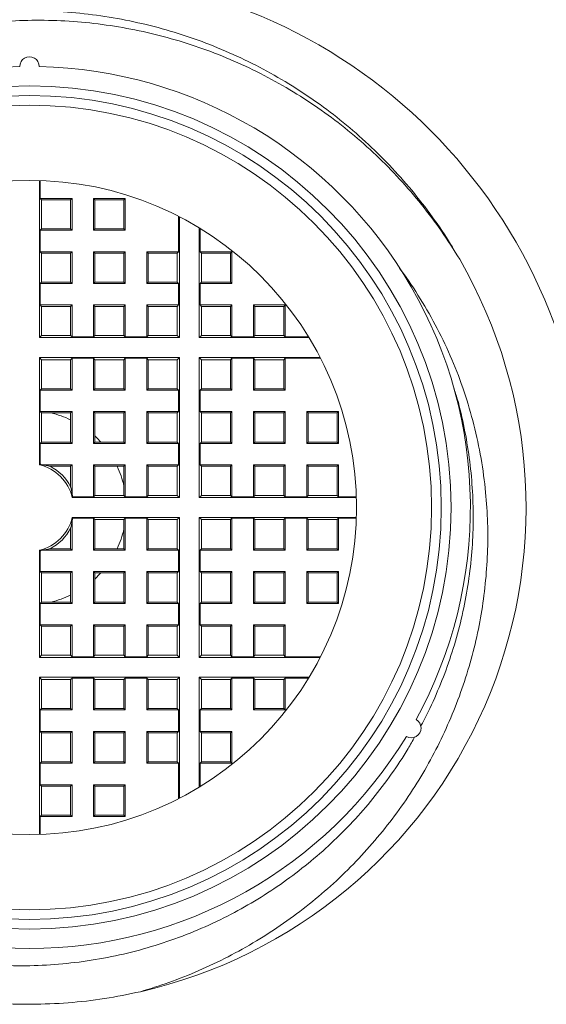
# Model space of a CAD drawing. Units: millimetres. Extents: x -337 to 608, y -272 to 562.
# Drawn here: x 12 to 23, y -233 to -213 of the extents above; entities that cross this region are included whole.
import ezdxf

# ---------------------------------------------------------------- set-up
doc = ezdxf.new("R2010")
doc.units = ezdxf.units.MM

msp = doc.modelspace()

# ---------------------------------------------------------------- linework, layer by layer
at = {"color": 7, "linetype": 'Continuous', "lineweight": 0}
for p, q in [((12.185, -219.428), (12.185, -216.186)), ((12.203, -216.555), (12.203, -216.187)), ((12.203, -216.555), (12.23, -216.583)), ((12.858, -216.555), (12.203, -216.555)), ((12.858, -216.555), (12.83, -216.583)), ((12.858, -216.555), (12.858, -217.211)), ((13.958, -216.555), (13.303, -216.555)), ((13.303, -217.211), (13.303, -216.555)), ((13.303, -216.555), (13.33, -216.583)), ((13.958, -216.555), (13.93, -216.583)), ((13.958, -216.555), (13.958, -217.211)), ((12.23, -216.583), (12.23, -217.183)), ((12.23, -216.583), (12.83, -216.583)), ((12.83, -217.183), (12.83, -216.583)), ((13.33, -216.583), (13.33, -217.183)), ((13.33, -216.583), (13.93, -216.583)), ((13.93, -217.183), (13.93, -216.583)), ((15.058, -216.925), (15.058, -217.655)), ((15.076, -216.934), (15.076, -219.428)), ((15.485, -219.428), (15.485, -217.164)), ((12.203, -217.211), (12.23, -217.183)), ((12.203, -217.655), (12.203, -217.211)), ((12.858, -217.211), (12.203, -217.211)), ((12.23, -217.183), (12.83, -217.183)), ((12.858, -217.211), (12.83, -217.183)), ((13.303, -217.211), (13.33, -217.183)), ((13.958, -217.211), (13.303, -217.211)), ((13.33, -217.183), (13.93, -217.183)), ((13.958, -217.211), (13.93, -217.183)), ((15.503, -217.655), (15.503, -217.175)), ((12.203, -217.655), (12.23, -217.683)), ((12.858, -217.655), (12.203, -217.655)), ((12.23, -217.683), (12.23, -218.283)), ((12.23, -217.683), (12.83, -217.683)), ((12.858, -217.655), (12.83, -217.683)), ((12.83, -218.283), (12.83, -217.683)), ((12.858, -217.655), (12.858, -218.311)), ((13.958, -217.655), (13.303, -217.655)), ((13.303, -218.311), (13.303, -217.655)), ((13.303, -217.655), (13.33, -217.683)), ((13.33, -217.683), (13.33, -218.283)), ((13.33, -217.683), (13.93, -217.683)), ((13.958, -217.655), (13.93, -217.683)), ((13.93, -218.283), (13.93, -217.683)), ((13.958, -217.655), (13.958, -218.311)), ((15.058, -217.655), (14.403, -217.655)), ((14.403, -218.311), (14.403, -217.655)), ((14.403, -217.655), (14.43, -217.683)), ((14.43, -217.683), (15.03, -217.683)), ((14.43, -217.683), (14.43, -218.283)), ((15.058, -217.655), (15.03, -217.683)), ((15.03, -217.683), (15.03, -218.283)), ((15.503, -217.655), (15.53, -217.683)), ((16.158, -217.655), (15.503, -217.655)), ((15.53, -218.283), (15.53, -217.683)), ((15.53, -217.683), (16.13, -217.683)), ((16.158, -217.655), (16.13, -217.683)), ((16.13, -217.683), (16.13, -218.283)), ((16.158, -218.311), (16.158, -217.655)), ((12.203, -218.311), (12.23, -218.283)), ((12.203, -218.755), (12.203, -218.311)), ((12.203, -218.311), (12.858, -218.311)), ((12.83, -218.283), (12.23, -218.283)), ((12.858, -218.311), (12.83, -218.283)), ((13.303, -218.311), (13.33, -218.283)), ((13.303, -218.311), (13.958, -218.311)), ((13.93, -218.283), (13.33, -218.283)), ((13.958, -218.311), (13.93, -218.283)), ((14.403, -218.311), (14.43, -218.283)), ((14.403, -218.311), (15.058, -218.311)), ((15.03, -218.283), (14.43, -218.283)), ((15.058, -218.311), (15.03, -218.283)), ((15.058, -218.311), (15.058, -218.755)), ((15.503, -218.311), (15.53, -218.283)), ((15.503, -218.755), (15.503, -218.311)), ((15.503, -218.311), (16.158, -218.311)), ((16.13, -218.283), (15.53, -218.283)), ((16.158, -218.311), (16.13, -218.283)), ((12.203, -218.755), (12.23, -218.783)), ((12.858, -218.755), (12.203, -218.755)), ((12.23, -218.783), (12.23, -219.383)), ((12.23, -218.783), (12.83, -218.783)), ((12.858, -218.755), (12.83, -218.783)), ((12.83, -219.383), (12.83, -218.783)), ((12.858, -218.755), (12.858, -219.411)), ((13.958, -218.755), (13.303, -218.755)), ((13.303, -219.411), (13.303, -218.755)), ((13.303, -218.755), (13.33, -218.783)), ((13.33, -218.783), (13.33, -219.383)), ((13.33, -218.783), (13.93, -218.783)), ((13.958, -218.755), (13.93, -218.783)), ((13.93, -219.383), (13.93, -218.783)), ((13.958, -218.755), (13.958, -219.411)), ((15.058, -218.755), (14.403, -218.755)), ((14.403, -219.411), (14.403, -218.755)), ((14.403, -218.755), (14.43, -218.783)), ((14.43, -218.783), (14.43, -219.383)), ((14.43, -218.783), (15.03, -218.783)), ((15.058, -218.755), (15.03, -218.783)), ((15.03, -218.783), (15.03, -219.383)), ((15.503, -218.755), (15.53, -218.783)), ((16.158, -218.755), (15.503, -218.755)), ((15.53, -219.383), (15.53, -218.783)), ((15.53, -218.783), (16.13, -218.783)), ((16.158, -218.755), (16.13, -218.783)), ((16.13, -218.783), (16.13, -219.383)), ((16.158, -219.411), (16.158, -218.755)), ((17.258, -218.755), (16.603, -218.755)), ((16.603, -218.755), (16.603, -219.411)), ((16.603, -218.755), (16.63, -218.783)), ((16.63, -219.383), (16.63, -218.783)), ((16.63, -218.783), (17.23, -218.783)), ((17.258, -218.755), (17.23, -218.783)), ((17.23, -218.783), (17.23, -219.383)), ((17.258, -219.411), (17.258, -218.755)), ((12.185, -219.428), (12.23, -219.383)), ((12.83, -219.383), (12.23, -219.383)), ((12.858, -219.411), (12.83, -219.383)), ((13.303, -219.411), (13.33, -219.383)), ((13.93, -219.383), (13.33, -219.383)), ((13.958, -219.411), (13.93, -219.383)), ((14.403, -219.411), (14.43, -219.383)), ((15.03, -219.383), (14.43, -219.383)), ((15.076, -219.428), (15.03, -219.383)), ((15.485, -219.428), (15.53, -219.383)), ((16.13, -219.383), (15.53, -219.383)), ((16.158, -219.411), (16.13, -219.383)), ((16.603, -219.411), (16.63, -219.383)), ((17.23, -219.383), (16.63, -219.383)), ((17.258, -219.411), (17.23, -219.383)), ((15.076, -219.428), (12.185, -219.428)), ((13.303, -219.411), (12.858, -219.411)), ((14.403, -219.411), (13.958, -219.411)), ((17.749, -219.428), (15.485, -219.428)), ((16.603, -219.411), (16.158, -219.411)), ((17.739, -219.411), (17.258, -219.411)), ((15.076, -219.837), (12.185, -219.837)), ((12.185, -219.837), (12.185, -222.052)), ((12.185, -219.837), (12.23, -219.883)), ((12.23, -219.883), (12.83, -219.883)), ((12.23, -219.883), (12.23, -220.483)), ((12.858, -219.855), (12.83, -219.883)), ((12.83, -220.483), (12.83, -219.883)), ((13.303, -219.855), (12.858, -219.855)), ((12.858, -219.855), (12.858, -220.511)), ((13.303, -219.855), (13.33, -219.883)), ((13.303, -220.511), (13.303, -219.855)), ((13.33, -219.883), (13.93, -219.883)), ((13.33, -219.883), (13.33, -220.483)), ((13.958, -219.855), (13.93, -219.883)), ((13.93, -220.483), (13.93, -219.883)), ((14.403, -219.855), (13.958, -219.855)), ((13.958, -219.855), (13.958, -220.511)), ((14.403, -219.855), (14.43, -219.883)), ((14.403, -220.511), (14.403, -219.855)), ((14.43, -219.883), (15.03, -219.883)), ((14.43, -219.883), (14.43, -220.483)), ((15.076, -219.837), (15.03, -219.883)), ((15.03, -219.883), (15.03, -220.483)), ((15.076, -222.728), (15.076, -219.837)), ((15.485, -219.837), (17.979, -219.837)), ((15.485, -222.728), (15.485, -219.837)), ((15.485, -219.837), (15.53, -219.883)), ((15.53, -219.883), (16.13, -219.883)), ((15.53, -220.483), (15.53, -219.883)), ((16.158, -219.855), (16.13, -219.883)), ((16.13, -219.883), (16.13, -220.483)), ((16.158, -219.855), (16.603, -219.855)), ((16.158, -220.511), (16.158, -219.855)), ((16.603, -219.855), (16.63, -219.883)), ((16.603, -219.855), (16.603, -220.511)), ((16.63, -219.883), (17.23, -219.883)), ((16.63, -220.483), (16.63, -219.883)), ((17.258, -219.855), (17.23, -219.883)), ((17.23, -219.883), (17.23, -220.483)), ((17.258, -219.855), (17.988, -219.855)), ((17.258, -220.511), (17.258, -219.855)), ((12.203, -220.511), (12.23, -220.483)), ((12.203, -220.511), (12.203, -220.955)), ((12.858, -220.511), (12.203, -220.511)), ((12.23, -220.483), (12.83, -220.483)), ((12.858, -220.511), (12.83, -220.483)), ((13.303, -220.511), (13.33, -220.483)), ((13.958, -220.511), (13.303, -220.511)), ((13.33, -220.483), (13.93, -220.483)), ((13.958, -220.511), (13.93, -220.483)), ((14.403, -220.511), (14.43, -220.483)), ((15.058, -220.511), (14.403, -220.511)), ((14.43, -220.483), (15.03, -220.483)), ((15.058, -220.511), (15.03, -220.483)), ((15.058, -220.955), (15.058, -220.511)), ((15.503, -220.511), (15.53, -220.483)), ((15.503, -220.955), (15.503, -220.511)), ((16.158, -220.511), (15.503, -220.511)), ((15.53, -220.483), (16.13, -220.483)), ((16.158, -220.511), (16.13, -220.483)), ((16.603, -220.511), (16.63, -220.483)), ((17.258, -220.511), (16.603, -220.511)), ((16.63, -220.483), (17.23, -220.483)), ((17.258, -220.511), (17.23, -220.483)), ((12.203, -220.955), (12.23, -220.983)), ((12.203, -220.955), (12.858, -220.955)), ((12.23, -220.983), (12.23, -221.583)), ((12.83, -220.983), (12.23, -220.983)), ((12.858, -220.955), (12.83, -220.983)), ((12.83, -221.583), (12.83, -220.983)), ((12.858, -220.955), (12.858, -221.611)), ((13.303, -220.955), (13.958, -220.955)), ((13.303, -220.955), (13.33, -220.983)), ((13.303, -221.611), (13.303, -220.955)), ((13.93, -220.983), (13.33, -220.983)), ((13.33, -220.983), (13.33, -221.583)), ((13.958, -220.955), (13.93, -220.983)), ((13.93, -221.583), (13.93, -220.983)), ((13.958, -220.955), (13.958, -221.611)), ((14.403, -220.955), (15.058, -220.955)), ((14.403, -220.955), (14.43, -220.983)), ((14.403, -221.611), (14.403, -220.955)), ((15.03, -220.983), (14.43, -220.983)), ((14.43, -220.983), (14.43, -221.583)), ((15.058, -220.955), (15.03, -220.983)), ((15.03, -220.983), (15.03, -221.583)), ((15.503, -220.955), (15.53, -220.983)), ((15.503, -220.955), (16.158, -220.955)), ((15.53, -221.583), (15.53, -220.983)), ((16.13, -220.983), (15.53, -220.983)), ((16.158, -220.955), (16.13, -220.983)), ((16.13, -220.983), (16.13, -221.583)), ((16.158, -221.611), (16.158, -220.955)), ((16.603, -220.955), (16.603, -221.611)), ((16.603, -220.955), (17.258, -220.955)), ((16.603, -220.955), (16.63, -220.983)), ((17.23, -220.983), (16.63, -220.983)), ((16.63, -221.583), (16.63, -220.983)), ((17.258, -220.955), (17.23, -220.983)), ((17.23, -220.983), (17.23, -221.583)), ((17.258, -221.611), (17.258, -220.955)), ((17.703, -220.955), (17.703, -221.611)), ((17.703, -220.955), (18.358, -220.955)), ((17.703, -220.955), (17.73, -220.983)), ((17.73, -221.583), (17.73, -220.983)), ((18.33, -220.983), (17.73, -220.983)), ((18.358, -220.955), (18.33, -220.983)), ((18.33, -220.983), (18.33, -221.583)), ((18.358, -221.611), (18.358, -220.955)), ((12.203, -221.611), (12.23, -221.583)), ((12.203, -221.611), (12.203, -222.038)), ((12.858, -221.611), (12.203, -221.611)), ((12.23, -221.583), (12.83, -221.583)), ((12.858, -221.611), (12.83, -221.583)), ((13.303, -221.611), (13.33, -221.583)), ((13.958, -221.611), (13.303, -221.611)), ((13.33, -221.583), (13.93, -221.583)), ((13.958, -221.611), (13.93, -221.583)), ((14.403, -221.611), (14.43, -221.583)), ((15.058, -221.611), (14.403, -221.611)), ((14.43, -221.583), (15.03, -221.583)), ((15.058, -221.611), (15.03, -221.583)), ((15.058, -222.055), (15.058, -221.611)), ((15.503, -221.611), (15.53, -221.583)), ((15.503, -222.055), (15.503, -221.611)), ((16.158, -221.611), (15.503, -221.611)), ((15.53, -221.583), (16.13, -221.583)), ((16.158, -221.611), (16.13, -221.583)), ((16.603, -221.611), (16.63, -221.583)), ((17.258, -221.611), (16.603, -221.611)), ((16.63, -221.583), (17.23, -221.583)), ((17.258, -221.611), (17.23, -221.583)), ((17.703, -221.611), (17.73, -221.583)), ((18.358, -221.611), (17.703, -221.611)), ((17.73, -221.583), (18.33, -221.583)), ((18.358, -221.611), (18.33, -221.583)), ((12.185, -222.052), (12.203, -222.038)), ((12.262, -222.055), (12.858, -222.055)), ((12.83, -222.083), (12.405, -222.083)), ((12.858, -222.055), (12.83, -222.083)), ((12.83, -222.509), (12.83, -222.083)), ((12.858, -222.055), (12.858, -222.651)), ((13.303, -222.055), (13.958, -222.055)), ((13.303, -222.055), (13.33, -222.083)), ((13.303, -222.711), (13.303, -222.055)), ((13.93, -222.083), (13.33, -222.083)), ((13.33, -222.083), (13.33, -222.683)), ((13.958, -222.055), (13.93, -222.083)), ((13.93, -222.683), (13.93, -222.083)), ((13.958, -222.055), (13.958, -222.711)), ((14.403, -222.711), (14.403, -222.055)), ((14.403, -222.055), (14.43, -222.083)), ((14.403, -222.055), (15.058, -222.055)), ((14.43, -222.083), (14.43, -222.683)), ((15.03, -222.083), (14.43, -222.083)), ((15.058, -222.055), (15.03, -222.083)), ((15.03, -222.083), (15.03, -222.683)), ((15.503, -222.055), (15.53, -222.083)), ((15.503, -222.055), (16.158, -222.055)), ((15.53, -222.683), (15.53, -222.083)), ((16.13, -222.083), (15.53, -222.083)), ((16.158, -222.055), (16.13, -222.083)), ((16.13, -222.083), (16.13, -222.683)), ((16.158, -222.711), (16.158, -222.055)), ((16.603, -222.055), (17.258, -222.055)), ((16.603, -222.055), (16.603, -222.711)), ((16.603, -222.055), (16.63, -222.083)), ((16.63, -222.683), (16.63, -222.083)), ((17.23, -222.083), (16.63, -222.083)), ((17.258, -222.055), (17.23, -222.083)), ((17.23, -222.083), (17.23, -222.683)), ((17.258, -222.711), (17.258, -222.055)), ((17.703, -222.055), (18.358, -222.055)), ((17.703, -222.055), (17.703, -222.711)), ((17.703, -222.055), (17.73, -222.083)), ((18.33, -222.083), (17.73, -222.083)), ((17.73, -222.683), (17.73, -222.083)), ((18.358, -222.055), (18.33, -222.083)), ((18.33, -222.083), (18.33, -222.683)), ((18.358, -222.711), (18.358, -222.055)), ((12.875, -222.711), (12.862, -222.728)), ((12.862, -222.728), (15.076, -222.728)), ((12.875, -222.711), (13.303, -222.711)), ((13.303, -222.711), (13.33, -222.683)), ((13.93, -222.683), (13.33, -222.683)), ((13.958, -222.711), (13.93, -222.683)), ((13.958, -222.711), (14.403, -222.711)), ((14.403, -222.711), (14.43, -222.683)), ((15.03, -222.683), (14.43, -222.683)), ((15.076, -222.728), (15.03, -222.683)), ((15.485, -222.728), (15.53, -222.683)), ((18.727, -222.728), (15.485, -222.728)), ((16.13, -222.683), (15.53, -222.683)), ((16.158, -222.711), (16.13, -222.683)), ((16.603, -222.711), (16.158, -222.711)), ((16.603, -222.711), (16.63, -222.683)), ((17.23, -222.683), (16.63, -222.683)), ((17.258, -222.711), (17.23, -222.683)), ((17.703, -222.711), (17.258, -222.711)), ((17.703, -222.711), (17.73, -222.683)), ((18.33, -222.683), (17.73, -222.683)), ((18.358, -222.711), (18.33, -222.683)), ((18.727, -222.711), (18.358, -222.711)), ((12.858, -223.215), (12.858, -223.811)), ((15.076, -223.137), (12.862, -223.137)), ((12.862, -223.137), (12.875, -223.155)), ((13.303, -223.155), (12.875, -223.155)), ((13.303, -223.155), (13.33, -223.183)), ((13.303, -223.811), (13.303, -223.155)), ((13.93, -223.183), (13.33, -223.183)), ((13.33, -223.183), (13.33, -223.783)), ((13.958, -223.155), (13.93, -223.183)), ((13.93, -223.783), (13.93, -223.183)), ((14.403, -223.155), (13.958, -223.155)), ((13.958, -223.155), (13.958, -223.811)), ((14.403, -223.155), (14.43, -223.183)), ((14.403, -223.811), (14.403, -223.155)), ((15.03, -223.183), (14.43, -223.183)), ((14.43, -223.183), (14.43, -223.783)), ((15.076, -223.137), (15.03, -223.183)), ((15.03, -223.183), (15.03, -223.783)), ((15.076, -226.028), (15.076, -223.137)), ((15.485, -223.137), (18.727, -223.137)), ((15.485, -226.028), (15.485, -223.137)), ((15.485, -223.137), (15.53, -223.183)), ((15.53, -223.783), (15.53, -223.183)), ((16.13, -223.183), (15.53, -223.183)), ((16.158, -223.155), (16.13, -223.183)), ((16.13, -223.183), (16.13, -223.783)), ((16.158, -223.155), (16.603, -223.155)), ((16.158, -223.811), (16.158, -223.155)), ((16.603, -223.155), (16.63, -223.183)), ((16.603, -223.155), (16.603, -223.811)), ((17.23, -223.183), (16.63, -223.183)), ((16.63, -223.783), (16.63, -223.183)), ((17.258, -223.155), (17.23, -223.183)), ((17.23, -223.183), (17.23, -223.783)), ((17.258, -223.155), (17.703, -223.155)), ((17.258, -223.811), (17.258, -223.155)), ((17.703, -223.155), (17.73, -223.183)), ((17.703, -223.811), (17.703, -223.155)), ((18.33, -223.183), (17.73, -223.183)), ((17.73, -223.183), (17.73, -223.783)), ((18.358, -223.155), (18.33, -223.183)), ((18.33, -223.183), (18.33, -223.783)), ((18.358, -223.155), (18.727, -223.155)), ((18.358, -223.811), (18.358, -223.155)), ((12.83, -223.783), (12.83, -223.357)), ((12.185, -223.814), (12.185, -226.028)), ((12.203, -223.828), (12.185, -223.814)), ((12.203, -223.828), (12.203, -224.255)), ((12.858, -223.811), (12.262, -223.811)), ((12.405, -223.783), (12.83, -223.783)), ((12.858, -223.811), (12.83, -223.783)), ((13.303, -223.811), (13.33, -223.783)), ((13.958, -223.811), (13.303, -223.811)), ((13.33, -223.783), (13.93, -223.783)), ((13.958, -223.811), (13.93, -223.783)), ((14.403, -223.811), (14.43, -223.783)), ((15.058, -223.811), (14.403, -223.811)), ((14.43, -223.783), (15.03, -223.783)), ((15.058, -223.811), (15.03, -223.783)), ((15.058, -224.255), (15.058, -223.811)), ((15.503, -223.811), (15.53, -223.783)), ((15.503, -224.255), (15.503, -223.811)), ((16.158, -223.811), (15.503, -223.811)), ((15.53, -223.783), (16.13, -223.783)), ((16.158, -223.811), (16.13, -223.783)), ((16.603, -223.811), (16.63, -223.783)), ((17.258, -223.811), (16.603, -223.811)), ((16.63, -223.783), (17.23, -223.783)), ((17.258, -223.811), (17.23, -223.783)), ((17.703, -223.811), (17.73, -223.783)), ((18.358, -223.811), (17.703, -223.811)), ((17.73, -223.783), (18.33, -223.783)), ((18.358, -223.811), (18.33, -223.783)), ((12.203, -224.255), (12.23, -224.283)), ((12.203, -224.255), (12.858, -224.255)), ((12.858, -224.255), (12.83, -224.283)), ((12.858, -224.255), (12.858, -224.911)), ((13.303, -224.255), (13.958, -224.255)), ((13.303, -224.911), (13.303, -224.255)), ((13.303, -224.255), (13.33, -224.283)), ((13.958, -224.255), (13.93, -224.283)), ((13.958, -224.255), (13.958, -224.911)), ((14.403, -224.255), (15.058, -224.255)), ((14.403, -224.911), (14.403, -224.255)), ((14.403, -224.255), (14.43, -224.283)), ((15.058, -224.255), (15.03, -224.283)), ((15.503, -224.255), (15.53, -224.283)), ((15.503, -224.255), (16.158, -224.255)), ((16.158, -224.255), (16.13, -224.283)), ((16.158, -224.911), (16.158, -224.255)), ((16.603, -224.255), (16.603, -224.911)), ((16.603, -224.255), (17.258, -224.255)), ((16.603, -224.255), (16.63, -224.283)), ((17.258, -224.255), (17.23, -224.283)), ((17.258, -224.911), (17.258, -224.255)), ((17.703, -224.911), (17.703, -224.255)), ((17.703, -224.255), (18.358, -224.255)), ((17.703, -224.255), (17.73, -224.283)), ((18.358, -224.255), (18.33, -224.283)), ((18.358, -224.911), (18.358, -224.255)), ((12.23, -224.883), (12.23, -224.283)), ((12.83, -224.283), (12.23, -224.283)), ((12.83, -224.883), (12.83, -224.283)), ((13.33, -224.283), (13.33, -224.883)), ((13.93, -224.283), (13.33, -224.283)), ((13.93, -224.883), (13.93, -224.283)), ((15.03, -224.283), (14.43, -224.283)), ((14.43, -224.283), (14.43, -224.883)), ((15.03, -224.283), (15.03, -224.883)), ((15.53, -224.883), (15.53, -224.283)), ((16.13, -224.283), (15.53, -224.283)), ((16.13, -224.283), (16.13, -224.883)), ((16.63, -224.883), (16.63, -224.283)), ((17.23, -224.283), (16.63, -224.283)), ((17.23, -224.283), (17.23, -224.883)), ((18.33, -224.283), (17.73, -224.283)), ((17.73, -224.283), (17.73, -224.883)), ((18.33, -224.283), (18.33, -224.883)), ((12.203, -224.911), (12.23, -224.883)), ((12.23, -224.883), (12.83, -224.883)), ((12.858, -224.911), (12.83, -224.883)), ((13.303, -224.911), (13.33, -224.883)), ((13.33, -224.883), (13.93, -224.883)), ((13.958, -224.911), (13.93, -224.883)), ((14.403, -224.911), (14.43, -224.883)), ((14.43, -224.883), (15.03, -224.883)), ((15.058, -224.911), (15.03, -224.883)), ((15.503, -224.911), (15.53, -224.883)), ((15.53, -224.883), (16.13, -224.883)), ((16.158, -224.911), (16.13, -224.883)), ((16.603, -224.911), (16.63, -224.883)), ((16.63, -224.883), (17.23, -224.883)), ((17.258, -224.911), (17.23, -224.883)), ((17.703, -224.911), (17.73, -224.883)), ((17.73, -224.883), (18.33, -224.883)), ((18.358, -224.911), (18.33, -224.883)), ((12.203, -224.911), (12.203, -225.355)), ((12.858, -224.911), (12.203, -224.911)), ((13.958, -224.911), (13.303, -224.911)), ((15.058, -224.911), (14.403, -224.911)), ((15.058, -225.355), (15.058, -224.911)), ((15.503, -225.355), (15.503, -224.911)), ((16.158, -224.911), (15.503, -224.911)), ((17.258, -224.911), (16.603, -224.911)), ((18.358, -224.911), (17.703, -224.911)), ((12.203, -225.355), (12.23, -225.383)), ((12.203, -225.355), (12.858, -225.355)), ((12.23, -225.983), (12.23, -225.383)), ((12.83, -225.383), (12.23, -225.383)), ((12.858, -225.355), (12.83, -225.383)), ((12.83, -225.983), (12.83, -225.383)), ((12.858, -225.355), (12.858, -226.011)), ((13.303, -225.355), (13.958, -225.355)), ((13.303, -226.011), (13.303, -225.355)), ((13.303, -225.355), (13.33, -225.383)), ((13.93, -225.383), (13.33, -225.383)), ((13.33, -225.383), (13.33, -225.983)), ((13.958, -225.355), (13.93, -225.383)), ((13.93, -225.983), (13.93, -225.383)), ((13.958, -225.355), (13.958, -226.011)), ((14.403, -225.355), (15.058, -225.355)), ((14.403, -226.011), (14.403, -225.355)), ((14.403, -225.355), (14.43, -225.383)), ((14.43, -225.383), (14.43, -225.983)), ((15.03, -225.383), (14.43, -225.383)), ((15.058, -225.355), (15.03, -225.383)), ((15.03, -225.383), (15.03, -225.983)), ((15.503, -225.355), (15.53, -225.383)), ((15.503, -225.355), (16.158, -225.355)), ((15.53, -225.983), (15.53, -225.383)), ((16.13, -225.383), (15.53, -225.383)), ((16.158, -225.355), (16.13, -225.383)), ((16.13, -225.383), (16.13, -225.983)), ((16.158, -226.011), (16.158, -225.355)), ((16.603, -225.355), (17.258, -225.355)), ((16.603, -225.355), (16.603, -226.011)), ((16.603, -225.355), (16.63, -225.383)), ((17.23, -225.383), (16.63, -225.383)), ((16.63, -225.983), (16.63, -225.383)), ((17.258, -225.355), (17.23, -225.383)), ((17.23, -225.383), (17.23, -225.983)), ((17.258, -226.011), (17.258, -225.355)), ((12.185, -226.028), (12.23, -225.983)), ((12.185, -226.028), (15.076, -226.028)), ((12.83, -225.983), (12.23, -225.983)), ((12.858, -226.011), (12.83, -225.983)), ((12.858, -226.011), (13.303, -226.011)), ((13.303, -226.011), (13.33, -225.983)), ((13.93, -225.983), (13.33, -225.983)), ((13.958, -226.011), (13.93, -225.983)), ((13.958, -226.011), (14.403, -226.011)), ((14.403, -226.011), (14.43, -225.983)), ((15.03, -225.983), (14.43, -225.983)), ((15.076, -226.028), (15.03, -225.983)), ((15.485, -226.028), (15.53, -225.983)), ((17.979, -226.028), (15.485, -226.028)), ((16.13, -225.983), (15.53, -225.983)), ((16.158, -226.011), (16.13, -225.983)), ((16.603, -226.011), (16.158, -226.011)), ((16.603, -226.011), (16.63, -225.983)), ((17.23, -225.983), (16.63, -225.983)), ((17.258, -226.011), (17.23, -225.983)), ((17.988, -226.011), (17.258, -226.011)), ((12.185, -226.437), (15.076, -226.437)), ((12.185, -229.68), (12.185, -226.437)), ((12.185, -226.437), (12.23, -226.483)), ((12.23, -227.083), (12.23, -226.483)), ((12.23, -226.483), (12.83, -226.483)), ((12.858, -226.455), (12.83, -226.483)), ((12.83, -227.083), (12.83, -226.483)), ((12.858, -226.455), (13.303, -226.455)), ((12.858, -226.455), (12.858, -227.111)), ((13.303, -226.455), (13.33, -226.483)), ((13.303, -227.111), (13.303, -226.455)), ((13.33, -226.483), (13.93, -226.483)), ((13.33, -226.483), (13.33, -227.083)), ((13.958, -226.455), (13.93, -226.483)), ((13.93, -227.083), (13.93, -226.483)), ((13.958, -226.455), (14.403, -226.455)), ((13.958, -226.455), (13.958, -227.111)), ((14.403, -226.455), (14.43, -226.483)), ((14.403, -227.111), (14.403, -226.455)), ((14.43, -226.483), (15.03, -226.483)), ((14.43, -226.483), (14.43, -227.083)), ((15.076, -226.437), (15.03, -226.483)), ((15.03, -226.483), (15.03, -227.083)), ((15.076, -226.437), (15.076, -228.931)), ((15.485, -226.437), (17.749, -226.437)), ((15.485, -228.702), (15.485, -226.437)), ((15.485, -226.437), (15.53, -226.483)), ((15.53, -227.083), (15.53, -226.483)), ((15.53, -226.483), (16.13, -226.483)), ((16.158, -226.455), (16.13, -226.483)), ((16.13, -226.483), (16.13, -227.083)), ((16.158, -226.455), (16.603, -226.455)), ((16.158, -227.111), (16.158, -226.455)), ((16.603, -226.455), (16.63, -226.483)), ((16.603, -226.455), (16.603, -227.111)), ((16.63, -226.483), (17.23, -226.483)), ((16.63, -227.083), (16.63, -226.483)), ((17.258, -226.455), (17.23, -226.483)), ((17.23, -226.483), (17.23, -227.083)), ((17.258, -226.455), (17.739, -226.455)), ((17.258, -227.111), (17.258, -226.455)), ((12.203, -227.111), (12.23, -227.083)), ((12.203, -227.555), (12.203, -227.111)), ((12.203, -227.111), (12.858, -227.111)), ((12.83, -227.083), (12.23, -227.083)), ((12.858, -227.111), (12.83, -227.083)), ((13.303, -227.111), (13.33, -227.083)), ((13.303, -227.111), (13.958, -227.111)), ((13.93, -227.083), (13.33, -227.083)), ((13.958, -227.111), (13.93, -227.083)), ((14.403, -227.111), (14.43, -227.083)), ((14.403, -227.111), (15.058, -227.111)), ((15.03, -227.083), (14.43, -227.083)), ((15.058, -227.111), (15.03, -227.083)), ((15.058, -227.111), (15.058, -227.555)), ((15.503, -227.111), (15.53, -227.083)), ((15.503, -227.555), (15.503, -227.111)), ((15.503, -227.111), (16.158, -227.111)), ((16.13, -227.083), (15.53, -227.083)), ((16.158, -227.111), (16.13, -227.083)), ((16.603, -227.111), (16.63, -227.083)), ((16.603, -227.111), (17.258, -227.111)), ((17.23, -227.083), (16.63, -227.083)), ((17.258, -227.111), (17.23, -227.083)), ((12.203, -227.555), (12.23, -227.583)), ((12.858, -227.555), (12.203, -227.555)), ((12.23, -228.183), (12.23, -227.583)), ((12.23, -227.583), (12.83, -227.583)), ((12.858, -227.555), (12.83, -227.583)), ((12.83, -228.183), (12.83, -227.583)), ((12.858, -227.555), (12.858, -228.211)), ((13.958, -227.555), (13.303, -227.555)), ((13.303, -228.211), (13.303, -227.555)), ((13.303, -227.555), (13.33, -227.583)), ((13.33, -227.583), (13.33, -228.183)), ((13.33, -227.583), (13.93, -227.583)), ((13.958, -227.555), (13.93, -227.583)), ((13.93, -228.183), (13.93, -227.583)), ((13.958, -227.555), (13.958, -228.211)), ((15.058, -227.555), (14.403, -227.555)), ((14.403, -228.211), (14.403, -227.555)), ((14.403, -227.555), (14.43, -227.583)), ((14.43, -227.583), (14.43, -228.183)), ((14.43, -227.583), (15.03, -227.583)), ((15.058, -227.555), (15.03, -227.583)), ((15.03, -227.583), (15.03, -228.183)), ((15.503, -227.555), (15.53, -227.583)), ((16.158, -227.555), (15.503, -227.555)), ((15.53, -228.183), (15.53, -227.583)), ((15.53, -227.583), (16.13, -227.583)), ((16.158, -227.555), (16.13, -227.583)), ((16.13, -227.583), (16.13, -228.183)), ((16.158, -228.211), (16.158, -227.555)), ((12.203, -228.211), (12.23, -228.183)), ((12.203, -228.655), (12.203, -228.211)), ((12.203, -228.211), (12.858, -228.211)), ((12.83, -228.183), (12.23, -228.183)), ((12.858, -228.211), (12.83, -228.183)), ((13.303, -228.211), (13.33, -228.183)), ((13.303, -228.211), (13.958, -228.211)), ((13.93, -228.183), (13.33, -228.183)), ((13.958, -228.211), (13.93, -228.183)), ((14.403, -228.211), (14.43, -228.183)), ((14.403, -228.211), (15.058, -228.211)), ((15.03, -228.183), (14.43, -228.183)), ((15.058, -228.211), (15.03, -228.183)), ((15.058, -228.211), (15.058, -228.94)), ((15.503, -228.211), (15.53, -228.183)), ((15.503, -228.691), (15.503, -228.211)), ((15.503, -228.211), (16.158, -228.211)), ((16.13, -228.183), (15.53, -228.183)), ((16.158, -228.211), (16.13, -228.183)), ((12.203, -228.655), (12.23, -228.683)), ((12.858, -228.655), (12.203, -228.655)), ((12.23, -229.283), (12.23, -228.683)), ((12.23, -228.683), (12.83, -228.683)), ((12.858, -228.655), (12.83, -228.683)), ((12.83, -229.283), (12.83, -228.683)), ((12.858, -228.655), (12.858, -229.311)), ((13.958, -228.655), (13.303, -228.655)), ((13.303, -229.311), (13.303, -228.655)), ((13.303, -228.655), (13.33, -228.683)), ((13.33, -228.683), (13.33, -229.283)), ((13.33, -228.683), (13.93, -228.683)), ((13.958, -228.655), (13.93, -228.683)), ((13.93, -229.283), (13.93, -228.683)), ((13.958, -228.655), (13.958, -229.311)), ((12.203, -229.311), (12.23, -229.283)), ((12.203, -229.679), (12.203, -229.311)), ((12.203, -229.311), (12.858, -229.311)), ((12.83, -229.283), (12.23, -229.283)), ((12.858, -229.311), (12.83, -229.283)), ((13.303, -229.311), (13.33, -229.283)), ((13.303, -229.311), (13.958, -229.311)), ((13.93, -229.283), (13.33, -229.283)), ((13.958, -229.311), (13.93, -229.283))]:
    msp.add_line(p, q, dxfattribs=at)
at = {"color": 7, "linetype": 'Continuous', "lineweight": 0, "flags": 128}
for points in [[(13.33, -221.457), (13.378, -221.503), (13.456, -221.583)], [(13.456, -224.283), (13.442, -224.298), (13.33, -224.409)]]:
    msp.add_lwpolyline(points, dxfattribs=at)
at = {"color": 7, "linetype": 'Continuous', "lineweight": 0}
for radius in [8.7, 8.5, 8.3, 6.75]:
    msp.add_circle((11.98, -222.933), radius, dxfattribs=at)
for centre, radius, start, end in [((12.48, -222.933), 11, 0, 90), ((11.98, -213.833), 0.2, 359.3704, 180.6296), ((11.98, -222.933), 9.1, 91.2593, 208.7407), ((11.98, -222.933), 9.1, 331.2593, 88.7407), ((11.98, -222.933), 10.25, 282.9031, 29.9734), ((11.98, -222.933), 2, 64.8493, 77.1614), ((11.98, -222.933), 0.922, 72.2026, 76.0643), ((11.98, -222.933), 0.905, 13.0723, 76.9277), ((11.98, -222.933), 0.95, 26.5254, 63.4746), ((11.98, -222.933), 2, 12.8386, 25.1507), ((11.98, -222.933), 0.922, 13.9357, 17.7974), ((11.98, -222.933), 0.905, 283.0723, 346.9277), ((11.98, -222.933), 0.922, 342.2026, 346.0643), ((11.98, -222.933), 0.95, 296.5254, 333.4746), ((11.98, -222.933), 2, 334.8493, 347.1614), ((11.98, -222.933), 0.922, 283.9357, 287.7974), ((11.98, -222.933), 2, 282.8386, 295.1507), ((19.861, -227.483), 0.2, 239.3704, 60.6296), ((11.98, -222.933), 9.1, 211.2593, 328.7407)]:
    msp.add_arc(centre, radius, start, end, dxfattribs=at)
for points, knots in [([(14.269, -232.924), (14.023, -232.975), (13.53, -233.077), (12.779, -233.16), (12.024, -233.192), (11.269, -233.168), (10.519, -233.087), (9.775, -232.952), (9.044, -232.762), (8.349, -232.527), (7.692, -232.251), (7.073, -231.94), (6.476, -231.588), (5.904, -231.197), (5.36, -230.769), (4.847, -230.303), (4.365, -229.803), (3.916, -229.271), (3.505, -228.711), (3.134, -228.125), (2.803, -227.515), (2.515, -226.883), (2.269, -226.232), (2.067, -225.567), (1.911, -224.892), (1.803, -224.208), (1.74, -223.519), (1.724, -222.826), (1.754, -222.134), (1.831, -221.447), (1.955, -220.766), (2.124, -220.095), (2.338, -219.436), (2.596, -218.793), (2.896, -218.17), (3.238, -217.569), (3.62, -216.991), (4.04, -216.44), (4.496, -215.919), (4.985, -215.43), (5.507, -214.976), (6.059, -214.558), (6.638, -214.177), (7.241, -213.836), (7.864, -213.537), (8.507, -213.282), (9.166, -213.07), (9.839, -212.902), (10.521, -212.78), (11.208, -212.704), (11.899, -212.676), (12.591, -212.694), (13.281, -212.759), (13.965, -212.869), (14.639, -213.025), (15.3, -213.227), (15.947, -213.474), (16.577, -213.764), (17.185, -214.094), (17.769, -214.464), (18.326, -214.874), (18.855, -215.321), (19.354, -215.803), (19.819, -216.316), (20.246, -216.86), (20.568, -217.32), (20.733, -217.607), (20.784, -217.695)], [0, 0, 0, 0, 0.01671, 0.033466, 0.050221, 0.066931, 0.083642, 0.100397, 0.117153, 0.133863, 0.149166, 0.164522, 0.179895, 0.19525, 0.210553, 0.225908, 0.241315, 0.25674, 0.272147, 0.287502, 0.302856, 0.318263, 0.333688, 0.349095, 0.36445, 0.379753, 0.395108, 0.410482, 0.425837, 0.44114, 0.456443, 0.471799, 0.487172, 0.502527, 0.51783, 0.533134, 0.548489, 0.563862, 0.579218, 0.594521, 0.609824, 0.625179, 0.640553, 0.655908, 0.671211, 0.686515, 0.70187, 0.717243, 0.732599, 0.747902, 0.763205, 0.778561, 0.793934, 0.809289, 0.824593, 0.839896, 0.855251, 0.870625, 0.88598, 0.901283, 0.916586, 0.931942, 0.947315, 0.962671, 0.977974, 0.993277, 1, 1, 1, 1]), ([(20.86, -217.812), (20.737, -217.618), (20.492, -217.228), (20.075, -216.677), (19.625, -216.152), (19.14, -215.66), (18.624, -215.201), (18.078, -214.78), (17.503, -214.397), (16.903, -214.052), (16.282, -213.749), (15.644, -213.489), (14.991, -213.276), (14.327, -213.107), (13.651, -212.983), (12.97, -212.905), (12.287, -212.873), (11.605, -212.889), (10.927, -212.951), (10.253, -213.058), (9.589, -213.21), (8.939, -213.406), (8.306, -213.647), (7.691, -213.929), (7.095, -214.253), (6.523, -214.615), (5.98, -215.014), (5.466, -215.449), (4.983, -215.917), (4.532, -216.417), (4.116, -216.946), (3.739, -217.5), (3.402, -218.077), (3.104, -218.676), (2.847, -219.294), (2.633, -219.927), (2.462, -220.571), (2.338, -221.224), (2.257, -221.883), (2.221, -222.547), (2.23, -223.211), (2.284, -223.871), (2.383, -224.524), (2.526, -225.169), (2.712, -225.803), (2.941, -226.422), (3.209, -227.022), (3.519, -227.601), (3.866, -228.157), (4.25, -228.689), (4.669, -229.193), (5.119, -229.666), (5.6, -230.105), (6.11, -230.511), (6.646, -230.882), (7.205, -231.215), (7.783, -231.509), (8.379, -231.761), (8.99, -231.972), (9.614, -232.142), (10.248, -232.27), (10.899, -232.355), (11.565, -232.394), (12.244, -232.386), (12.92, -232.33), (13.59, -232.225), (14.251, -232.071), (14.9, -231.87), (15.532, -231.624), (16.132, -231.339), (16.697, -231.019), (17.227, -230.669), (17.733, -230.284), (18.212, -229.867), (18.659, -229.419), (19.074, -228.943), (19.452, -228.439), (19.739, -228.013), (19.885, -227.749), (19.929, -227.668)], [0, 0, 0, 0, 0.013518, 0.027082, 0.040662, 0.054226, 0.067744, 0.081265, 0.094834, 0.108418, 0.121986, 0.135507, 0.148926, 0.16239, 0.175871, 0.189335, 0.202754, 0.216083, 0.229459, 0.24285, 0.256225, 0.269554, 0.282797, 0.296085, 0.309389, 0.322677, 0.335919, 0.349077, 0.362281, 0.3755, 0.388703, 0.401861, 0.414937, 0.428058, 0.441195, 0.454316, 0.467391, 0.480387, 0.493428, 0.506484, 0.519525, 0.532521, 0.545436, 0.558395, 0.57137, 0.58433, 0.597244, 0.610069, 0.622937, 0.635821, 0.64869, 0.661514, 0.674248, 0.687027, 0.699821, 0.712599, 0.725333, 0.73798, 0.750671, 0.763376, 0.776067, 0.788713, 0.802006, 0.815332, 0.828658, 0.84195, 0.855244, 0.868573, 0.881902, 0.895196, 0.907625, 0.920097, 0.932584, 0.945057, 0.957486, 0.969823, 0.982202, 0.994596, 1, 1, 1, 1]), ([(19.619, -218.002), (19.628, -218.013), (19.785, -218.21), (20.05, -218.622), (20.406, -219.237), (20.708, -219.879), (20.959, -220.543), (21.16, -221.225), (21.308, -221.919), (21.4, -222.596), (21.442, -223.251), (21.439, -223.882), (21.394, -224.511), (21.309, -225.136), (21.182, -225.757), (21.013, -226.372), (20.802, -226.978), (20.551, -227.569), (20.262, -228.143), (19.935, -228.699), (19.568, -229.235), (19.164, -229.749), (18.727, -230.237), (18.259, -230.694), (17.759, -231.122), (17.227, -231.519), (16.666, -231.882), (16.082, -232.208), (15.478, -232.495), (14.873, -232.737), (14.465, -232.863), (14.269, -232.924)], [0, 0, 0, 0, 0.002352, 0.040593, 0.078835, 0.116962, 0.155068, 0.193285, 0.231505, 0.269616, 0.303426, 0.337346, 0.371308, 0.405235, 0.43905, 0.473471, 0.508006, 0.54258, 0.577118, 0.611542, 0.646619, 0.68181, 0.71704, 0.752231, 0.787308, 0.823152, 0.859113, 0.895115, 0.931076, 0.966921, 1, 1, 1, 1]), ([(20.055, -227.446), (20.071, -227.417), (20.191, -227.206), (20.378, -226.794), (20.611, -226.213), (20.8, -225.616), (20.949, -225.007), (21.057, -224.391), (21.123, -223.771), (21.145, -223.149), (21.125, -222.528), (21.064, -221.908), (20.959, -221.296), (20.851, -220.811), (20.761, -220.536), (20.735, -220.458)], [0, 0, 0, 0, 0.013862, 0.10106, 0.187632, 0.274505, 0.361478, 0.448348, 0.534918, 0.620879, 0.707138, 0.793496, 0.879751, 0.965708, 1, 1, 1, 1]), ([(12.405, -222.083), (12.384, -222.078), (12.344, -222.069), (12.289, -222.06), (12.262, -222.055)], [0, 0, 0, 0, 0.499752, 1, 1, 1, 1]), ([(12.858, -222.651), (12.854, -222.624), (12.844, -222.57), (12.835, -222.529), (12.83, -222.509)], [0, 0, 0, 0, 0.499624, 1, 1, 1, 1]), ([(12.83, -223.357), (12.835, -223.337), (12.844, -223.296), (12.854, -223.242), (12.858, -223.215)], [0, 0, 0, 0, 0.499752, 1, 1, 1, 1]), ([(12.262, -223.811), (12.289, -223.806), (12.344, -223.797), (12.384, -223.788), (12.405, -223.783)], [0, 0, 0, 0, 0.499624, 1, 1, 1, 1])]:
    msp.add_open_spline(points, degree=3, knots=knots, dxfattribs=at)

doc.saveas('drawing.dxf')
